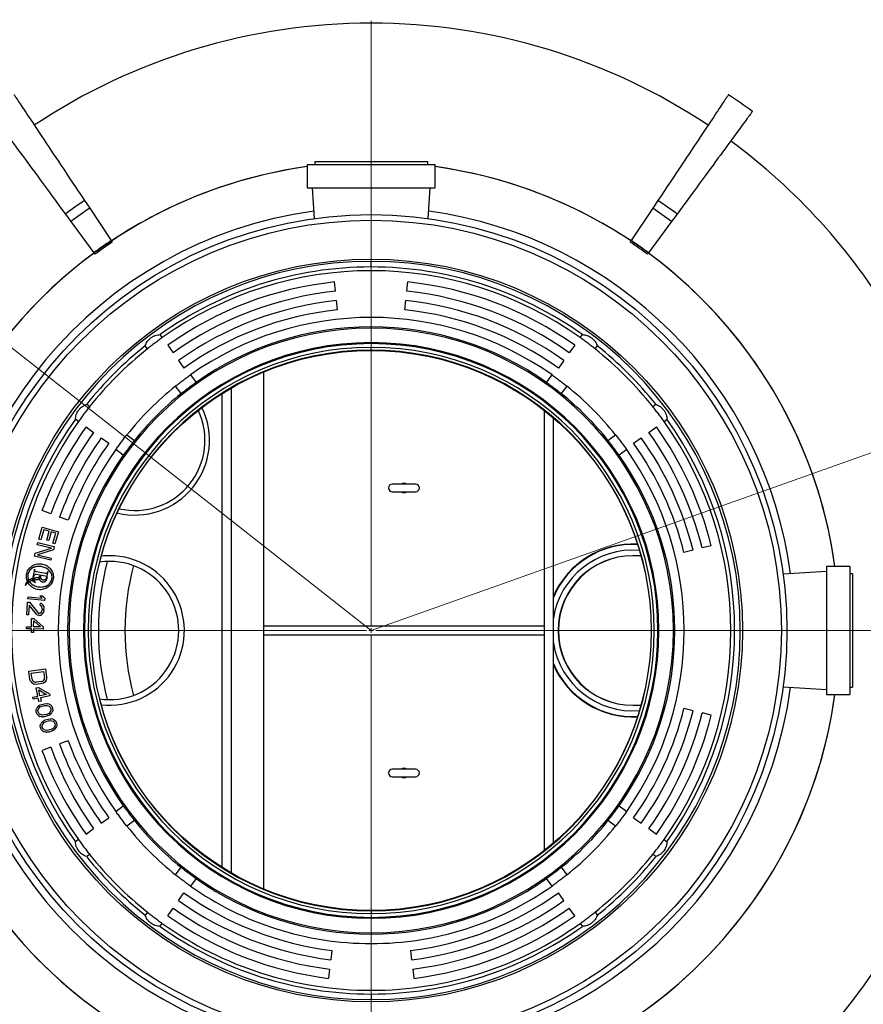
# Model space of a CAD drawing. Units: millimetres. Extents: x 500 to 20500, y -1879 to 14350.
# Drawn here: x 12756 to 15014, y 8999 to 11633 of the extents above; entities that cross this region are included whole.
import ezdxf

# ---------------------------------------------------------------- set-up
doc = ezdxf.new("R2010")
doc.units = ezdxf.units.MM
doc.header["$LTSCALE"] = 50
doc.linetypes.add('SLD-Solid', pattern=[0])
doc.styles.add('SLDTEXTSTYLE0', font='ARIAL.TTF', dxfattribs={"width": 0.948})
doc.dimstyles.new('SLDDIMSTYLE4', dxfattribs={"dimtxt": 175, "dimasz": 200, "dimexe": 0, "dimexo": 0.0625, "dimgap": 43.75, "dimtad": 1, "dimdec": 0, "dimlfac": 0.4, "dimrnd": 1e-09, "dimzin": 12, "dimdsep": 46, "dimtxsty": 'SLDTEXTSTYLE0', "dimsah": 1, "dimcen": 0, "dimadec": 0, "dimazin": 3, "dimtfac": 1, "dimtdec": 3, "dimtofl": 0, "dimtmove": 0, "dimatfit": 3, "dimfxl": 1, "dimfrac": 2, "dimtolj": 1, "dimtzin": 12, "dimarcsym": 0})

# ---------------------------------------------------------------- blocks, each defined once
blk = doc.blocks.new('_D_5')
at = {"color": 7, "linetype": 'SLD-Solid', "lineweight": 0}
for q in [(15995.1, 10816), (13697, 9998.5)]:
    blk.add_line((15345.8, 10585), q, dxfattribs=at)
at = {"color": 7, "linetype": 'SLD-Solid', "lineweight": 18}
blk.add_solid([(15345.8, 10585), (15544.3, 10623.8), (15524.2, 10680.3)], dxfattribs=at)
at = {"color": 7, "linetype": 'SLD-Solid', "lineweight": 18, "insert": (15378.2, 10835.7), "char_height": 175, "attachment_point": 1, "rotation": 19.5812, "style": 'SLDTEXTSTYLE0'}
blk.add_mtext('R700', dxfattribs=at)
blk = doc.blocks.new('_D_6')
at = {"color": 7, "linetype": 'SLD-Solid', "lineweight": 0}
for q in [(11842.5, 11455.3), (13697, 9998.5)]:
    blk.add_line((12419.4, 11002.2), q, dxfattribs=at)
at = {"color": 7, "linetype": 'SLD-Solid', "lineweight": 18}
blk.add_solid([(12419.4, 11002.2), (12280.6, 11149.3), (12243.6, 11102.1)], dxfattribs=at)
at = {"color": 7, "linetype": 'SLD-Solid', "lineweight": 18, "insert": (11981.7, 11632.5), "char_height": 175, "attachment_point": 1, "rotation": 321.8487, "style": 'SLDTEXTSTYLE0'}
blk.add_mtext('R650', dxfattribs=at)
blk = doc.blocks.new('SW_CENTERMARKSYMBOL_1')
at = {"color": 0, "linetype": 'SLD-Solid', "lineweight": 18}
for p, q in [((0, 12.5), (0, 1631)), ((-12.5, 0), (-1631, 0)), ((0, 0), (-6.2, 0)), ((0, 0), (0, 6.2)), ((0, 0), (0, -6.2)), ((0, 0), (6.2, 0)), ((12.5, 0), (1631, 0)), ((0, -12.5), (0, -1631))]:
    blk.add_line(p, q, dxfattribs=at)

msp = doc.modelspace()

# ---------------------------------------------------------------- linework, layer by layer
at = {"color": 7, "linetype": 'SLD-Solid', "lineweight": 25}
for p, q in [((13545.8, 11253), (13545.8, 11245.5)), ((13545.8, 11253), (13848.3, 11253)), ((13848.3, 11245.5), (13848.3, 11253)), ((13525.8, 11245.5), (13525.8, 11183)), ((13525.8, 11245.5), (13868.3, 11245.5)), ((13868.3, 11183), (13868.3, 11245.5)), ((13525.8, 11183), (13868.3, 11183)), ((13539.2, 11183), (13544.5, 11100.5)), ((13849.6, 11100.5), (13854.9, 11183)), ((12930, 11148.7), (12943.8, 11128)), ((14464.1, 11148.7), (14450.3, 11128)), ((12943.8, 11128), (13001.4, 11041.5)), ((14450.3, 11128), (14392.6, 11041.5)), ((12878.6, 11112.7), (12893.3, 11092.7)), ((12893.3, 11092.7), (12954.8, 11008.9)), ((14500.8, 11092.7), (14439.2, 11008.9)), ((14515.5, 11112.7), (14500.8, 11092.7)), ((13001.4, 11041.5), (13001.9, 11040.9)), ((13002, 11040.7), (13004.1, 11037.5)), ((14392.1, 11040.7), (14389.9, 11037.5)), ((14392.6, 11041.5), (14392.2, 11040.9)), ((12954.8, 11008.9), (12955.3, 11008.3)), ((12955.4, 11008.1), (12957.7, 11005)), ((13697, 10971), (13697, 10986)), ((14438.6, 11008.1), (14436.3, 11005)), ((14439.2, 11008.9), (14438.8, 11008.3)), ((13601.7, 10906), (13599, 10930.9)), ((13792.4, 10906), (13795, 10930.9)), ((13606.9, 10856.3), (13604.3, 10881.2)), ((13787.2, 10856.3), (13789.8, 10881.2)), ((13697, 10807.1), (13697, 10811)), ((13137.9, 10782), (13131.9, 10790)), ((14256.1, 10782), (14262.1, 10790)), ((13098, 10751.9), (13092, 10759.9)), ((13152.5, 10761.6), (13167, 10741.3)), ((13697, 10765.9), (13697, 10768.5)), ((13697, 10748.5), (13697, 10756)), ((14241.6, 10761.6), (14227.1, 10741.3)), ((14296.1, 10751.9), (14302.1, 10759.9)), ((13181.5, 10720.9), (13196, 10700.6)), ((14212.6, 10720.9), (14198, 10700.6)), ((13213.2, 10682.1), (13228.3, 10662.1)), ((13409.5, 9986), (13409.5, 10690.1)), ((14165.8, 10662.1), (14180.9, 10682.1)), ((13188.3, 10632.1), (13173.3, 10652)), ((13322, 10646.9), (13322, 9350.2)), ((14220.8, 10652), (14205.7, 10632.1)), ((13297, 10631.8), (13297, 9365.3)), ((12935.7, 10603.6), (12943.7, 10597.5)), ((14450.4, 10597.5), (14458.4, 10603.6)), ((12913.6, 10557.6), (12905.6, 10563.6)), ((14159.5, 10587.7), (14159.5, 9986)), ((14184.5, 9429.9), (14184.5, 10567.2)), ((14480.5, 10557.6), (14488.5, 10563.6)), ((12933.9, 10543.1), (12954.3, 10528.6)), ((14439.8, 10528.6), (14460.2, 10543.1)), ((12974.6, 10514), (12995, 10499.5)), ((13043.5, 10522.3), (13063.5, 10507.2)), ((14330.6, 10507.2), (14350.5, 10522.3)), ((14399.1, 10499.5), (14419.5, 10514)), ((13033.4, 10467.3), (13013.4, 10482.3)), ((14380.6, 10482.3), (14360.7, 10467.3)), ((13815.8, 10389.8), (13753.3, 10389.8)), ((13753.3, 10369.8), (13815.8, 10369.8)), ((12839.6, 10310.6), (12816.1, 10319.2)), ((12886.5, 10293.5), (12863.1, 10302.1)), ((12807.3, 10242.9), (12816.9, 10275.2)), ((12816.9, 10275.2), (12860, 10262.5)), ((12820.8, 10268.2), (12812.8, 10241.2)), ((12835.5, 10263.9), (12820.8, 10268.2)), ((12828.6, 10240.5), (12835.5, 10263.9)), ((12841, 10262.3), (12834.1, 10238.9)), ((12852.9, 10258.8), (12841, 10262.3)), ((12845, 10231.8), (12852.9, 10258.8)), ((12860, 10262.5), (12850.5, 10230.2)), ((12803.4, 10228), (12804.8, 10233.5)), ((12841.6, 10218.8), (12803.4, 10228)), ((12804.8, 10233.5), (12848.5, 10222.9)), ((12812.8, 10241.2), (12807.3, 10242.9)), ((12834.1, 10238.9), (12828.6, 10240.5)), ((12850.5, 10230.2), (12845, 10231.8)), ((12848.5, 10222.9), (12846.5, 10214.7)), ((14606.7, 10225.3), (14582.4, 10219.3)), ((12796, 10197), (12797.9, 10205.2)), ((12839.7, 10186.5), (12796, 10197)), ((12797.9, 10205.2), (12841.6, 10218.8)), ((12846.5, 10214.7), (12803.8, 10200.9)), ((12803.8, 10200.9), (12841, 10191.9)), ((14418.8, 10198.5), (14397, 10198.5)), ((14558.2, 10213.2), (14533.9, 10207.2)), ((12841, 10191.9), (12839.7, 10186.5)), ((14977.5, 10169.8), (14915, 10169.8)), ((14915, 10169.8), (14915, 10165.2)), ((14977.5, 10169.8), (14977.5, 10165.2)), ((12795.6, 10162.6), (12790.1, 10132.5)), ((12796.3, 10162.4), (12795.6, 10162.6)), ((12800.8, 10149.3), (12830, 10143.9)), ((12825.4, 10151.2), (12801, 10155.7)), ((12811.9, 10145.6), (12811.3, 10145.7)), ((12829.7, 10142.3), (12828.9, 10137.7)), ((12829.7, 10142.3), (12829, 10142.5)), ((12830, 10143.9), (12832.2, 10155.9)), ((12832.2, 10155.9), (12831.5, 10156.1)), ((14915, 10156.3), (14799.3, 10148.9)), ((14915, 10165.2), (14915, 9827.3)), ((14977.5, 10165.2), (14977.5, 9827.3)), ((14985, 10149.8), (14977.5, 10149.8)), ((14985, 10149.8), (14985, 10145.7)), ((14985, 10145.7), (14985, 9847.3)), ((12772.3, 10118.6), (12771.7, 10118.9)), ((12776.3, 10131.4), (12777.5, 10132.7)), ((12777.5, 10132.7), (12779.6, 10134.5)), ((12789.9, 10137.8), (12788.8, 10132.1)), ((12790.1, 10132.5), (12798.5, 10126.6)), ((12798.5, 10126.6), (12799, 10126.9)), ((12778.4, 10083.4), (12779, 10089)), ((12779, 10089), (12816.1, 10085.4)), ((12810, 10091.6), (12817.7, 10090.9)), ((12816.1, 10085.4), (12810, 10091.6)), ((12817.7, 10090.9), (12823.8, 10084.6)), ((12775.3, 10040.8), (12777.5, 10074.5)), ((12777.5, 10074.5), (12782.3, 10074.1)), ((12823.2, 10079), (12778.4, 10083.4)), ((12781.8, 10066.7), (12780.1, 10040.5)), ((12801.3, 10041.9), (12781.8, 10066.7)), ((12782.3, 10074.1), (12804.5, 10046.4)), ((12811.5, 10066.6), (12811.8, 10071.3)), ((12811.5, 10066.6), (12814.3, 10064.6)), ((12815.6, 10070.1), (12811.8, 10071.3)), ((12814.3, 10064.6), (12816, 10061.6)), ((12815.6, 10070.1), (12819.2, 10066.1)), ((12820.9, 10062.3), (12819.2, 10066.1)), ((12820.9, 10062.3), (12821.4, 10055.7)), ((12823.8, 10084.6), (12823.2, 10079)), ((12780.1, 10040.5), (12775.3, 10040.8)), ((12801.3, 10041.9), (12804.1, 10039.9)), ((12807.8, 10038.7), (12804.1, 10039.9)), ((12804.5, 10046.4), (12808.2, 10044.3)), ((12809.7, 10038.6), (12807.8, 10038.7)), ((12810.1, 10044.2), (12808.2, 10044.3)), ((12809.7, 10038.6), (12813.6, 10039.3)), ((12810.1, 10044.2), (12813.1, 10045.9)), ((12815.2, 10048.5), (12813.1, 10045.9)), ((12817.7, 10042.8), (12813.6, 10039.3)), ((12815.2, 10048.5), (12816.4, 10053.2)), ((12816.7, 10056.9), (12816, 10061.6)), ((12816.7, 10056.9), (12816.4, 10053.2)), ((12817.7, 10042.8), (12819.8, 10046.4)), ((12821.2, 10051.9), (12819.8, 10046.4)), ((12821.2, 10051.9), (12821.4, 10055.7)), ((12788, 10008.4), (12788.3, 10030.9)), ((12788.3, 10030.9), (12794.1, 10030.8)), ((12793.7, 10008.3), (12794, 10024.2)), ((12794, 10024.2), (12811.9, 10008)), ((12794.1, 10030.8), (12819.6, 10007.9)), ((13409.5, 10011), (14159.5, 10011)), ((13409.5, 9306.9), (13409.5, 10011)), ((14159.5, 10011), (14159.5, 9409.4)), ((12774.5, 10002.9), (12774.6, 10008.6)), ((12787.9, 10002.7), (12774.5, 10002.9)), ((12774.6, 10008.6), (12788, 10008.4)), ((12787.8, 9993.4), (12787.9, 10002.7)), ((12793.5, 9993.3), (12787.8, 9993.4)), ((12793.6, 10002.7), (12793.5, 9993.3)), ((12819.5, 10002.3), (12793.6, 10002.7)), ((12811.9, 10008), (12793.7, 10008.3)), ((12819.6, 10007.9), (12819.5, 10002.3)), ((14159.5, 9986), (13409.5, 9986)), ((12780.8, 9889.4), (12825.4, 9895.6)), ((12783.9, 9867.1), (12780.8, 9889.4)), ((12787.3, 9884.6), (12820.5, 9889.2)), ((12789.6, 9867.9), (12787.3, 9884.6)), ((12820.5, 9889.2), (12822.8, 9872.5)), ((12825.4, 9895.6), (12828.5, 9873.3)), ((12785.5, 9862.6), (12783.9, 9867.1)), ((12785.5, 9862.6), (12787.9, 9859.1)), ((12792.3, 9855.9), (12787.9, 9859.1)), ((12789.6, 9867.9), (12791.1, 9864.3)), ((12791.1, 9864.3), (12793.4, 9861.8)), ((12792.3, 9855.9), (12796.3, 9854.6)), ((12793.4, 9861.8), (12796.5, 9860.3)), ((12801.2, 9854.4), (12796.3, 9854.6)), ((12796.5, 9860.3), (12800.4, 9859.9)), ((12814.6, 9861.9), (12800.4, 9859.9)), ((12815.4, 9856.3), (12801.2, 9854.4)), ((12814.6, 9861.9), (12818.3, 9863.4)), ((12820, 9857.9), (12815.4, 9856.3)), ((12818.3, 9863.4), (12820.9, 9865.6)), ((12823.6, 9860.3), (12820, 9857.9)), ((12820.9, 9865.6), (12822.4, 9868.7)), ((12822.4, 9868.7), (12822.8, 9872.5)), ((12826.8, 9864.6), (12823.6, 9860.3)), ((12826.8, 9864.6), (12828.2, 9868.5)), ((12828.5, 9873.3), (12828.2, 9868.5)), ((12800.8, 9845.1), (12806.4, 9846.2)), ((12805, 9823), (12800.8, 9845.1)), ((12806.4, 9846.2), (12836.1, 9829)), ((12810.7, 9824.1), (12807.7, 9839.7)), ((12807.7, 9839.7), (12828.5, 9827.5)), ((12828.5, 9827.5), (12810.7, 9824.1)), ((12836.1, 9829), (12837.1, 9823.4)), ((14799.3, 9848.1), (14915, 9840.7)), ((14915, 9827.3), (14977.5, 9827.3)), ((14977.5, 9847.3), (14985, 9847.3)), ((12791.9, 9820.5), (12805, 9823)), ((12792.9, 9814.9), (12791.9, 9820.5)), ((12806.1, 9817.5), (12792.9, 9814.9)), ((12807.9, 9808.3), (12806.1, 9817.5)), ((12810.1, 9798.5), (12807.5, 9796.9)), ((12813.5, 9809.3), (12807.9, 9808.3)), ((12810.1, 9798.5), (12814.5, 9800.6)), ((12837.1, 9823.4), (12811.7, 9818.6)), ((12811.7, 9818.6), (12813.5, 9809.3)), ((12814.5, 9800.6), (12822.9, 9802.6)), ((12822.9, 9802.6), (12827.7, 9802.8)), ((12827.7, 9802.8), (12830.8, 9802.6)), ((12834.9, 9801.7), (12830.8, 9802.6)), ((12838.4, 9799.6), (12834.9, 9801.7)), ((12838.4, 9799.6), (12842.3, 9795.8)), ((14397, 9798.5), (14418.8, 9798.5)), ((12800.4, 9785.5), (12802.1, 9790.8)), ((12800.8, 9779.9), (12800.4, 9785.5)), ((12803.1, 9774.6), (12800.8, 9779.9)), ((12804.2, 9794.2), (12802.1, 9790.8)), ((12807, 9770.7), (12803.1, 9774.6)), ((12804.2, 9794.2), (12807.5, 9796.9)), ((12806.5, 9789), (12805.3, 9785.8)), ((12805.5, 9781), (12805.3, 9785.8)), ((12807.5, 9776.7), (12805.5, 9781)), ((12806.5, 9789), (12811.2, 9794)), ((12807.5, 9776.7), (12810, 9774.4)), ((12816.5, 9772.1), (12810, 9774.4)), ((12811.2, 9794), (12816.5, 9796.2)), ((12816.5, 9796.2), (12823, 9797.8)), ((12822.3, 9772.6), (12816.5, 9772.1)), ((12828.8, 9774.1), (12822.3, 9772.6)), ((12823, 9797.8), (12828.9, 9798.3)), ((12834.2, 9776.4), (12828.8, 9774.1)), ((12828.9, 9798.3), (12835.3, 9796)), ((12838.9, 9781.4), (12834.2, 9776.4)), ((12837.8, 9793.7), (12835.3, 9796)), ((12835.3, 9771.9), (12837.9, 9773.4)), ((12837.8, 9793.7), (12839.9, 9789.4)), ((12841.1, 9776.2), (12837.9, 9773.4)), ((12838.9, 9781.4), (12840.1, 9784.6)), ((12839.9, 9789.4), (12840.1, 9784.6)), ((12841.1, 9776.2), (12843.3, 9779.6)), ((12842.3, 9795.8), (12844.5, 9790.5)), ((12844.9, 9784.8), (12843.3, 9779.6)), ((12844.5, 9790.5), (12844.9, 9784.8)), ((14558.2, 9783.8), (14533.9, 9789.9)), ((14606.7, 9771.7), (14582.4, 9777.8)), ((12807, 9770.7), (12810.4, 9768.7)), ((12814.6, 9767.8), (12810.4, 9768.7)), ((12811.4, 9743.6), (12812.9, 9749)), ((12814.8, 9752.5), (12812.9, 9749)), ((12814.6, 9767.8), (12817.6, 9767.5)), ((12814.8, 9752.5), (12818, 9755.3)), ((12817.3, 9747.3), (12816.3, 9744.1)), ((12817.3, 9747.3), (12821.8, 9752.6)), ((12822.5, 9767.8), (12817.6, 9767.5)), ((12820.4, 9757.1), (12818, 9755.3)), ((12820.4, 9757.1), (12824.8, 9759.3)), ((12821.8, 9752.6), (12827, 9755.1)), ((12830.9, 9769.8), (12822.5, 9767.8)), ((12824.8, 9759.3), (12833, 9761.7)), ((12827, 9755.1), (12833.4, 9757)), ((12835.3, 9771.9), (12830.9, 9769.8)), ((12833, 9761.7), (12837.9, 9762.2)), ((12833.4, 9757), (12839.2, 9757.7)), ((12837.9, 9762.2), (12840.9, 9762.1)), ((12839.2, 9757.7), (12845.8, 9755.7)), ((12845.1, 9761.4), (12840.9, 9762.1)), ((12848.7, 9759.5), (12845.1, 9761.4)), ((12848.4, 9753.6), (12845.8, 9755.7)), ((12848.4, 9753.6), (12850.7, 9749.3)), ((12848.7, 9759.5), (12852.8, 9755.8)), ((12850.7, 9749.3), (12851.1, 9744.6)), ((12852.8, 9755.8), (12855.3, 9750.7)), ((12855.3, 9750.7), (12855.9, 9745)), ((12812.1, 9738), (12811.4, 9743.6)), ((12814.6, 9732.9), (12812.1, 9738)), ((12818.7, 9729.2), (12814.6, 9732.9)), ((12816.7, 9739.3), (12816.3, 9744.1)), ((12818.9, 9735.1), (12816.7, 9739.3)), ((12818.7, 9729.2), (12822.2, 9727.3)), ((12818.9, 9735.1), (12821.6, 9732.9)), ((12828.1, 9731), (12821.6, 9732.9)), ((12826.4, 9726.6), (12822.2, 9727.3)), ((12826.4, 9726.6), (12829.4, 9726.5)), ((12833.9, 9731.7), (12828.1, 9731)), ((12834.3, 9726.9), (12829.4, 9726.5)), ((12840.3, 9733.6), (12833.9, 9731.7)), ((12842.6, 9729.4), (12834.3, 9726.9)), ((12845.6, 9736.1), (12840.3, 9733.6)), ((12846.9, 9731.6), (12842.6, 9729.4)), ((12850, 9741.3), (12845.6, 9736.1)), ((12846.9, 9731.6), (12849.4, 9733.3)), ((12852.5, 9736.2), (12849.4, 9733.3)), ((12850, 9741.3), (12851.1, 9744.6)), ((12852.5, 9736.2), (12854.5, 9739.7)), ((12855.9, 9745), (12854.5, 9739.7)), ((12886.5, 9703.5), (12863.1, 9695)), ((12839.6, 9686.4), (12816.1, 9677.9)), ((13815.8, 9627.3), (13753.3, 9627.3)), ((13753.3, 9607.3), (13815.8, 9607.3)), ((13013.4, 9514.7), (13033.4, 9529.7)), ((14360.7, 9529.7), (14380.6, 9514.7)), ((12974.6, 9483), (12995, 9497.5)), ((13063.5, 9489.8), (13043.5, 9474.8)), ((14350.5, 9474.8), (14330.6, 9489.8)), ((14399.1, 9497.5), (14419.5, 9483)), ((12933.9, 9454), (12954.3, 9468.5)), ((14439.8, 9468.5), (14460.2, 9454)), ((12913.6, 9439.4), (12905.6, 9433.4)), ((14480.5, 9439.4), (14488.5, 9433.4)), ((12943.7, 9399.5), (12935.7, 9393.5)), ((14458.4, 9393.5), (14450.4, 9399.5)), ((13173.3, 9345), (13188.3, 9365)), ((14205.7, 9365), (14220.8, 9345)), ((13228.3, 9334.9), (13213.2, 9314.9)), ((14180.9, 9314.9), (14165.8, 9334.9)), ((13181.5, 9276.1), (13196, 9296.4)), ((14212.6, 9276.1), (14198, 9296.4)), ((13152.5, 9235.4), (13167, 9255.7)), ((13697, 9248.5), (13697, 9241)), ((14241.6, 9235.4), (14227.1, 9255.7)), ((13098, 9245.1), (13092, 9237.1)), ((13697, 9231.2), (13697, 9228.5)), ((14296.1, 9245.1), (14302.1, 9237.1)), ((13131.9, 9207.1), (13137.9, 9215)), ((14256.1, 9215), (14262.1, 9207.1)), ((13697, 9190), (13697, 9186)), ((13591.9, 9142.4), (13588.9, 9117.6)), ((13802.1, 9142.4), (13805.2, 9117.6)), ((13585.8, 9092.8), (13582.8, 9068)), ((13808.2, 9092.8), (13811.3, 9068)), ((13697, 9026), (13697, 9011))]:
    msp.add_line(p, q, dxfattribs=at)
at = {"color": 7, "linetype": 'SLD-Solid', "lineweight": 25, "flags": 128}
for points in [[(12741.1, 11431.9), (12741.1, 11431.9), (12741.2, 11431.7), (12741.6, 11431.1), (12742.2, 11430.2), (12743.1, 11428.9), (12744.1, 11427.4), (12745.4, 11425.5), (12746.9, 11423.3), (12748.6, 11420.7), (12750.5, 11417.8), (12752.6, 11414.6), (12755, 11411.1), (12757.5, 11407.2), (12760.3, 11403), (12763.3, 11398.5), (12766.6, 11393.7), (12770, 11388.6), (12773.6, 11383.1), (12777.5, 11377.3), (12781.6, 11371.2), (12785.8, 11364.8), (12790.3, 11358.1), (12795, 11351.1), (12799.9, 11343.7), (12805, 11336.1), (12810.3, 11328.1), (12815.8, 11319.9), (12821.5, 11311.3), (12827.4, 11302.4), (12833.5, 11293.3), (12839.8, 11283.9), (12846.3, 11274.1), (12853, 11264.1), (12859.9, 11253.8), (12866.9, 11243.2), (12874.2, 11232.3), (12881.6, 11221.2), (12889.2, 11209.8), (12897, 11198.1), (12905, 11186.1), (12913.1, 11173.9), (12921.5, 11161.4), (12930, 11148.7)], [(14653, 11431.9), (14653, 11431.9), (14652.8, 11431.7), (14652.4, 11431.1), (14651.8, 11430.2), (14651, 11428.9), (14650, 11427.4), (14648.7, 11425.5), (14647.2, 11423.3), (14645.5, 11420.7), (14643.6, 11417.8), (14641.4, 11414.6), (14639.1, 11411.1), (14636.5, 11407.2), (14633.7, 11403), (14630.7, 11398.5), (14627.5, 11393.7), (14624.1, 11388.6), (14620.4, 11383.1), (14616.6, 11377.3), (14612.5, 11371.2), (14608.2, 11364.8), (14603.8, 11358.1), (14599.1, 11351.1), (14594.2, 11343.7), (14589.1, 11336.1), (14583.8, 11328.1), (14578.3, 11319.9), (14572.6, 11311.3), (14566.6, 11302.4), (14560.5, 11293.3), (14554.2, 11283.9), (14547.8, 11274.1), (14541.1, 11264.1), (14534.2, 11253.8), (14527.1, 11243.2), (14519.9, 11232.3), (14512.5, 11221.2), (14504.8, 11209.8), (14497, 11198.1), (14489.1, 11186.1), (14480.9, 11173.9), (14472.6, 11161.4), (14464.1, 11148.7)], [(12677, 11387.1), (12677, 11387.1), (12677.2, 11386.8), (12677.6, 11386.3), (12678.3, 11385.4), (12679.2, 11384.2), (12680.3, 11382.7), (12681.6, 11380.8), (12683.2, 11378.7), (12685, 11376.2), (12687.1, 11373.4), (12689.4, 11370.3), (12691.9, 11366.9), (12694.6, 11363.2), (12697.6, 11359.1), (12700.8, 11354.7), (12704.2, 11350.1), (12707.9, 11345.1), (12711.8, 11339.8), (12715.9, 11334.2), (12720.2, 11328.3), (12724.8, 11322.1), (12729.6, 11315.6), (12734.6, 11308.7), (12739.8, 11301.6), (12745.2, 11294.2), (12750.9, 11286.5), (12756.8, 11278.5), (12762.9, 11270.2), (12769.2, 11261.7), (12775.7, 11252.8), (12782.4, 11243.6), (12789.3, 11234.2), (12796.5, 11224.5), (12803.8, 11214.5), (12811.3, 11204.3), (12819.1, 11193.7), (12827, 11183), (12835.1, 11171.9), (12843.4, 11160.6), (12851.9, 11149), (12860.6, 11137.1), (12869.5, 11125.1), (12878.6, 11112.7)], [(14717, 11387.1), (14717, 11387.1), (14716.8, 11386.8), (14716.4, 11386.3), (14715.8, 11385.4), (14714.9, 11384.2), (14713.8, 11382.7), (14712.4, 11380.8), (14710.9, 11378.7), (14709, 11376.2), (14707, 11373.4), (14704.7, 11370.3), (14702.2, 11366.9), (14699.5, 11363.2), (14696.5, 11359.1), (14693.3, 11354.7), (14689.8, 11350.1), (14686.2, 11345.1), (14682.3, 11339.8), (14678.2, 11334.2), (14673.8, 11328.3), (14669.3, 11322.1), (14664.5, 11315.6), (14659.5, 11308.7), (14654.3, 11301.6), (14648.8, 11294.2), (14643.2, 11286.5), (14637.3, 11278.5), (14631.2, 11270.2), (14624.9, 11261.7), (14618.4, 11252.8), (14611.7, 11243.6), (14604.7, 11234.2), (14597.6, 11224.5), (14590.3, 11214.5), (14582.7, 11204.3), (14575, 11193.7), (14567.1, 11183), (14559, 11171.9), (14550.6, 11160.6), (14542.1, 11149), (14533.4, 11137.1), (14524.6, 11125.1), (14515.5, 11112.7)]]:
    msp.add_lwpolyline(points, dxfattribs=at)
at = {"color": 7, "linetype": 'SLD-Solid', "lineweight": 25}
for radius in [1112.5, 1097.5, 993.6, 749]:
    msp.add_circle((13697, 9998.5), radius, dxfattribs=at)
for centre, radius, start, end in [((13697, 9998.5), 1624.7, 90, 123.7), ((13697, 9998.5), 1624.7, 56.3, 90), ((13697, 9998.5), 1722.9, 53.7, 56.3), ((13697, 9998.5), 1624.7, 30.7688, 53.7), ((13697, 9998.5), 1252.7, 97.8572, 270), ((13697, 9998.5), 1252.6, 97.8581, 123.7), ((13697, 9998.5), 1252.7, 7.8572, 82.1428), ((13697, 9998.5), 1252.6, 56.3, 82.1419), ((13697, 9998.5), 1382.5, 123.7, 126.3), ((13697, 9998.5), 1382.5, 53.7, 56.3), ((13697, 9998.5), 1132.5, 97.8057, 352.303), ((13697, 9998.5), 1357.6, 123.7, 126.3), ((13697, 9998.5), 1132.5, 7.697, 82.1943), ((13697, 9998.5), 1357.6, 53.7, 56.3), ((13697, 9998.5), 1253.7, 123.7, 126.3), ((13697, 9998.5), 1248.8, 123.7, 126.3), ((13697, 9998.5), 1248.8, 53.7, 56.3), ((13697, 9998.5), 1253.7, 53.7, 56.3), ((13697, 9998.5), 1252.6, 126.3, 233.7), ((13697, 9998.5), 987.5, 90, 270), ((13697, 9998.5), 987.5, 270, 90), ((13697, 9998.5), 1252.6, 7.8581, 53.7), ((13697, 9998.5), 972.5, 90, 125.5269), ((13697, 9998.5), 962.5, 54.4884, 125.5116), ((13697, 9998.5), 972.5, 54.4731, 90), ((13697, 9998.5), 937.5, 96, 125.5116), ((13697, 9998.5), 912.5, 96, 125.5116), ((13697, 9998.5), 912.5, 54.4884, 84), ((13697, 9998.5), 937.5, 54.4884, 84), ((13697, 9998.5), 887.5, 96, 125.5116), ((13697, 9998.5), 887.5, 54.4884, 84), ((13697, 9998.5), 862.5, 96, 125.5116), ((13697, 9998.5), 862.5, 54.4884, 84), ((13697, 9998.5), 837.5, 54.7106, 125.2894), ((13697, 9998.5), 808.6, 90, 270), ((13697, 9998.5), 812.5, 90, 125.2368), ((13697, 9998.5), 812.5, 54.7632, 90), ((13697, 9998.5), 808.6, 270, 90), ((13697, 9998.5), 770, 90, 270), ((13697, 9998.5), 767.4, 90, 270), ((13697, 9998.5), 972.5, 128.4731, 141.5269), ((13697, 9998.5), 757.5, 90, 270), ((13697, 9998.5), 962.5, 128.4884, 141.5116), ((13697, 9998.5), 750, 90, 270), ((13697, 9998.5), 770, 270, 90), ((13697, 9998.5), 767.4, 270, 90), ((13697, 9998.5), 757.5, 270, 90), ((13697, 9998.5), 750, 270, 90), ((13697, 9998.5), 962.5, 38.4884, 51.5116), ((13697, 9998.5), 972.5, 38.4731, 51.5269), ((13697, 9998.5), 837.5, 128.7106, 141.2894), ((13697, 9998.5), 837.5, 38.7106, 51.2894), ((13697, 9998.5), 812.5, 128.7632, 141.2368), ((13697, 9998.5), 812.5, 38.7632, 51.2368), ((13064.4, 10507.4), 200, 256.3543, 26.022), ((13697, 9998.5), 972.5, 144.4731, 215.5269), ((13064.4, 10507.4), 187.8, 257.1268, 25.2494), ((13697, 9998.5), 972.5, 324.4731, 35.5269), ((13697, 9998.5), 962.5, 144.4884, 215.5116), ((13697, 9998.5), 937.5, 144.4884, 160), ((13697, 9998.5), 937.5, 14, 35.5116), ((13697, 9998.5), 962.5, 324.4884, 35.5116), ((13697, 9998.5), 912.5, 144.4884, 160), ((13697, 9998.5), 887.5, 144.4884, 160), ((13697, 9998.5), 887.5, 14, 35.5116), ((13697, 9998.5), 912.5, 14, 35.5116), ((13697, 9998.5), 862.5, 144.4884, 160), ((13697, 9998.5), 862.5, 14, 35.5116), ((13697, 9998.5), 837.5, 144.7106, 215.2894), ((13697, 9998.5), 812.5, 144.7632, 215.2368), ((13697, 9998.5), 812.5, 324.7632, 35.2368), ((13697, 9998.5), 837.5, 324.7106, 35.2894), ((13753.3, 10379.8), 10, 90, 270), ((13784.5, 10379.8), 12.5, 52.9523, 127.0477), ((13815.8, 10379.8), 10, 270, 90), ((13784.5, 10379.8), 12.5, 232.9523, 307.0477), ((14397, 9998.5), 231.3, 86.8971, 156.7685), ((14397, 9998.5), 230, 86.7775, 157.505), ((12997, 9998.5), 200, 90, 96.3567), ((12997, 9998.5), 200, 263.6433, 90), ((14397, 9998.5), 215, 85.2785, 171.254), ((14397, 9998.5), 200, 90, 270), ((14397.9, 9998.5), 200, 90.2486, 269.7514), ((13697, 9998.5), 730, 165.328, 194.672), ((12997, 9998.5), 185, 90, 98.1631), ((12997, 9998.5), 185, 261.8369, 90), ((13697, 9998.5), 659, 164.7368, 195.2632), ((14397, 9998.5), 215, 188.746, 274.7215), ((14397, 9998.5), 230, 202.495, 273.2225), ((14397, 9998.5), 231.3, 203.2315, 273.1029), ((13697, 9998.5), 1252.7, 270, 352.1428), ((13697, 9998.5), 1252.6, 306.3, 352.1419), ((13697, 9998.5), 862.5, 324.4884, 346), ((13697, 9998.5), 887.5, 324.4884, 346), ((13697, 9998.5), 912.5, 324.4884, 346), ((13697, 9998.5), 937.5, 324.4884, 346), ((13697, 9998.5), 887.5, 200, 215.5116), ((13697, 9998.5), 862.5, 200, 215.5116), ((13697, 9998.5), 937.5, 200, 215.5116), ((13697, 9998.5), 912.5, 200, 215.5116), ((13753.3, 9617.3), 10, 90, 270), ((13784.5, 9617.3), 12.5, 52.9523, 127.0477), ((13815.8, 9617.3), 10, 270, 90), ((13784.5, 9617.3), 12.5, 232.9523, 307.0477), ((13697, 9998.5), 812.5, 218.7632, 231.2368), ((13697, 9998.5), 812.5, 308.7632, 321.2368), ((13697, 9998.5), 837.5, 218.7106, 231.2894), ((13697, 9998.5), 837.5, 308.7106, 321.2894), ((13697, 9998.5), 972.5, 218.4731, 231.5269), ((13697, 9998.5), 962.5, 218.4884, 231.5116), ((13697, 9998.5), 962.5, 308.4884, 321.5116), ((13697, 9998.5), 972.5, 308.4731, 321.5269), ((13697, 9998.5), 812.5, 234.7632, 270), ((13697, 9998.5), 812.5, 270, 305.2368), ((13697, 9998.5), 837.5, 234.7106, 270), ((13697, 9998.5), 837.5, 270, 305.2894), ((13697, 9998.5), 887.5, 234.4884, 263), ((13697, 9998.5), 862.5, 234.4884, 263), ((13697, 9998.5), 862.5, 277, 305.5116), ((13697, 9998.5), 887.5, 277, 305.5116), ((13697, 9998.5), 912.5, 234.4884, 263), ((13697, 9998.5), 912.5, 277, 305.5116), ((13697, 9998.5), 937.5, 234.4884, 263), ((13697, 9998.5), 937.5, 277, 305.5116), ((13697, 9998.5), 972.5, 234.4731, 270), ((13697, 9998.5), 962.5, 234.4884, 270), ((13697, 9998.5), 962.5, 270, 305.5116), ((13697, 9998.5), 972.5, 270, 305.5269), ((13697, 9998.5), 1624.7, 306.3, 329.2327)]:
    msp.add_arc(centre, radius, start, end, dxfattribs=at)
for points, knots in [([(13092, 10759.9), (13092.7, 10761.8), (13094.2, 10765.7), (13097, 10770.4), (13099.7, 10774), (13102.8, 10777.4), (13106.2, 10780.5), (13110.1, 10783.2), (13113, 10784.9), (13116.1, 10786.4), (13120.4, 10788), (13125.7, 10789.5), (13129.9, 10789.8), (13131.9, 10790)], [0, 0, 0, 0, 0.124865, 0.249926, 0.312617, 0.374225, 0.499204, 0.561276, 0.623764, 0.685916, 0.749187, 0.874409, 1, 1, 1, 1]), ([(13137.9, 10782), (13136.4, 10780.9), (13133.3, 10778.7), (13128.3, 10775), (13123.1, 10771.2), (13119.6, 10768.5), (13117.8, 10767.2)], [0, 0, 0, 0, 0.249712, 0.498584, 0.749449, 1, 1, 1, 1]), ([(14276.3, 10767.2), (14274.5, 10768.5), (14271, 10771.2), (14265.8, 10775), (14260.7, 10778.7), (14257.7, 10780.9), (14256.1, 10782)], [0, 0, 0, 0, 0.249711, 0.498585, 0.74945, 1, 1, 1, 1]), ([(14262.1, 10790), (14264.2, 10789.8), (14268.3, 10789.5), (14273.7, 10788), (14277.9, 10786.4), (14282, 10784.5), (14285.9, 10782), (14289.5, 10779), (14292, 10776.7), (14294.3, 10774.1), (14297, 10770.5), (14299.9, 10765.7), (14301.3, 10761.8), (14302.1, 10759.9)], [0, 0, 0, 0, 0.124866, 0.249927, 0.312617, 0.374225, 0.499203, 0.561276, 0.623765, 0.685917, 0.749186, 0.87441, 1, 1, 1, 1]), ([(13117.8, 10767.2), (13116, 10765.9), (13112.5, 10763.2), (13107.4, 10759.3), (13102.5, 10755.4), (13099.5, 10753.1), (13098, 10751.9)], [0, 0, 0, 0, 0.249712, 0.498583, 0.749449, 1, 1, 1, 1]), ([(14296.1, 10751.9), (14294.6, 10753.1), (14291.6, 10755.4), (14286.7, 10759.2), (14281.6, 10763.2), (14278, 10765.9), (14276.3, 10767.2)], [0, 0, 0, 0, 0.2497138, 0.4985821, 0.7494486, 1, 1, 1, 1]), ([(13193, 10667.4), (13194.8, 10668.7), (13198.3, 10671.3), (13203.5, 10675.2), (13208.6, 10678.8), (13211.7, 10681), (13213.2, 10682.1)], [0, 0, 0, 0, 0.24971, 0.498581, 0.749446, 1, 1, 1, 1]), ([(14180.9, 10682.1), (14182.4, 10681), (14185.5, 10678.8), (14190.5, 10675.2), (14195.7, 10671.4), (14199.3, 10668.7), (14201.1, 10667.4)], [0, 0, 0, 0, 0.249711, 0.498585, 0.74945, 1, 1, 1, 1]), ([(13173.3, 10652), (13174.7, 10653.2), (13177.7, 10655.6), (13182.6, 10659.4), (13187.7, 10663.4), (13191.2, 10666), (13193, 10667.4)], [0, 0, 0, 0, 0.249711, 0.498586, 0.749448, 1, 1, 1, 1]), ([(13228.3, 10662.1), (13226.7, 10661), (13223.7, 10658.7), (13218.8, 10655), (13213.6, 10651.1), (13208.3, 10647.1), (13203, 10643.1), (13197.9, 10639.2), (13192.9, 10635.5), (13189.8, 10633.2), (13188.3, 10632.1)], [0, 0, 0, 0, 0.124967, 0.249515, 0.374862, 0.499257, 0.624629, 0.749136, 0.874187, 1, 1, 1, 1]), ([(14205.7, 10632.1), (14204.2, 10633.2), (14201.2, 10635.5), (14196.2, 10639.2), (14191.1, 10643.1), (14185.8, 10647.1), (14180.5, 10651.1), (14175.3, 10654.9), (14170.4, 10658.7), (14167.3, 10661), (14165.8, 10662.1)], [0, 0, 0, 0, 0.124967, 0.249515, 0.374861, 0.499256, 0.624628, 0.749136, 0.874186, 1, 1, 1, 1]), ([(14201.1, 10667.4), (14202.8, 10666), (14206.3, 10663.4), (14211.4, 10659.4), (14216.3, 10655.6), (14219.3, 10653.2), (14220.8, 10652)], [0, 0, 0, 0, 0.2497112, 0.4985808, 0.7494469, 1, 1, 1, 1]), ([(12905.6, 10563.6), (12905.7, 10565.7), (12906.1, 10569.8), (12907.5, 10575.1), (12909.1, 10579.3), (12911.1, 10583.5), (12913.6, 10587.4), (12916.5, 10591), (12918.9, 10593.5), (12921.5, 10595.8), (12925.1, 10598.5), (12929.8, 10601.3), (12933.7, 10602.8), (12935.7, 10603.6)], [0, 0, 0, 0, 0.1248661, 0.249927, 0.3126171, 0.3742253, 0.4992034, 0.5612758, 0.6237647, 0.6859166, 0.7491868, 0.8744096, 1, 1, 1, 1]), ([(12943.7, 10597.5), (12942.5, 10596.1), (12940.1, 10593.1), (12936.3, 10588.2), (12932.4, 10583.1), (12929.7, 10579.5), (12928.3, 10577.8)], [0, 0, 0, 0, 0.249714, 0.498583, 0.749449, 1, 1, 1, 1]), ([(14465.7, 10577.8), (14464.4, 10579.5), (14461.7, 10583), (14457.8, 10588.2), (14454, 10593.1), (14451.6, 10596), (14450.4, 10597.5)], [0, 0, 0, 0, 0.249711, 0.498582, 0.749449, 1, 1, 1, 1]), ([(14458.4, 10603.6), (14460.3, 10602.8), (14464.2, 10601.4), (14468.9, 10598.5), (14472.5, 10595.8), (14475.9, 10592.8), (14479, 10589.3), (14481.7, 10585.5), (14483.4, 10582.5), (14484.9, 10579.4), (14486.5, 10575.2), (14488, 10569.8), (14488.3, 10565.7), (14488.5, 10563.6)], [0, 0, 0, 0, 0.124865, 0.249927, 0.312617, 0.374226, 0.499203, 0.561276, 0.623763, 0.685916, 0.749186, 0.874409, 1, 1, 1, 1]), ([(12928.3, 10577.8), (12927, 10576), (12924.4, 10572.5), (12920.5, 10567.3), (12916.9, 10562.2), (12914.7, 10559.1), (12913.6, 10557.6)], [0, 0, 0, 0, 0.2497121, 0.4985842, 0.7494496, 1, 1, 1, 1]), ([(14480.5, 10557.6), (14479.4, 10559.1), (14477.2, 10562.2), (14473.5, 10567.2), (14469.7, 10572.5), (14467, 10576), (14465.7, 10577.8)], [0, 0, 0, 0, 0.249712, 0.498583, 0.749448, 1, 1, 1, 1]), ([(13028.2, 10502.5), (13029.5, 10504.3), (13032.2, 10507.8), (13036.1, 10512.9), (13040, 10517.8), (13042.3, 10520.8), (13043.5, 10522.3)], [0, 0, 0, 0, 0.249712, 0.498582, 0.749449, 1, 1, 1, 1]), ([(14350.5, 10522.3), (14351.7, 10520.8), (14354.1, 10517.9), (14357.9, 10513), (14361.9, 10507.8), (14364.6, 10504.3), (14365.9, 10502.5)], [0, 0, 0, 0, 0.249711, 0.498585, 0.749449, 1, 1, 1, 1]), ([(13013.4, 10482.3), (13014.5, 10483.9), (13016.7, 10487), (13020.4, 10492), (13024.2, 10497.2), (13026.8, 10500.8), (13028.2, 10502.5)], [0, 0, 0, 0, 0.24971, 0.498586, 0.749449, 1, 1, 1, 1]), ([(13063.5, 10507.2), (13062.4, 10505.7), (13060.1, 10502.7), (13056.3, 10497.7), (13052.5, 10492.6), (13048.5, 10487.3), (13044.5, 10482), (13040.6, 10476.8), (13036.8, 10471.8), (13034.6, 10468.8), (13033.4, 10467.3)], [0, 0, 0, 0, 0.124967, 0.249515, 0.374861, 0.499256, 0.624629, 0.749136, 0.874187, 1, 1, 1, 1]), ([(14360.7, 10467.3), (14359.5, 10468.8), (14357.2, 10471.8), (14353.5, 10476.8), (14349.6, 10482), (14345.6, 10487.2), (14341.6, 10492.5), (14337.7, 10497.7), (14334, 10502.7), (14331.7, 10505.7), (14330.6, 10507.2)], [0, 0, 0, 0, 0.124967, 0.249515, 0.374862, 0.499257, 0.62463, 0.749137, 0.874187, 1, 1, 1, 1]), ([(14365.9, 10502.5), (14367.2, 10500.8), (14369.9, 10497.3), (14373.7, 10492), (14377.3, 10487), (14379.5, 10483.9), (14380.6, 10482.3)], [0, 0, 0, 0, 0.249711, 0.498583, 0.749447, 1, 1, 1, 1]), ([(12776.3, 10131.4), (12775.7, 10133.6), (12774.4, 10137.9), (12774.1, 10144.7), (12775.1, 10151.5), (12777.5, 10157.8), (12781.2, 10163.6), (12785.8, 10168.5), (12791.4, 10172.5), (12797.6, 10175.2), (12804.2, 10176.9), (12811, 10177.3), (12817.7, 10176.5), (12824.2, 10174.5), (12830.2, 10171.4), (12835.6, 10167.2), (12840.1, 10162.1), (12843.6, 10156.3), (12845.8, 10149.9), (12846.8, 10143.1), (12846.4, 10136.3), (12844.6, 10129.8), (12841.5, 10123.7), (12837.2, 10118.4), (12832.1, 10114), (12826.1, 10110.6), (12819.7, 10108.5), (12813, 10107.5), (12806.2, 10107.7), (12799.5, 10109.2), (12793.3, 10111.9), (12787.6, 10115.6), (12782.6, 10120.3), (12780.1, 10124), (12778.9, 10125.9)], [0, 0, 0, 0, 0.031231, 0.062551, 0.093686, 0.125015, 0.156253, 0.187496, 0.218824, 0.250014, 0.281359, 0.312546, 0.343712, 0.374973, 0.40625, 0.437504, 0.46884, 0.499894, 0.531075, 0.562406, 0.593676, 0.624853, 0.656126, 0.687374, 0.71856, 0.749878, 0.781226, 0.812458, 0.843793, 0.874923, 0.906188, 0.937511, 0.968651, 1, 1, 1, 1]), ([(12783.1, 10128.3), (12784.4, 10126.9), (12786.9, 10124), (12791.7, 10120.8), (12796.7, 10118.2), (12802.1, 10116.3), (12807.7, 10115.1), (12813.4, 10114.7), (12819.1, 10115.1), (12823.8, 10116.2), (12827.4, 10117.5), (12830.8, 10119.2), (12834.7, 10122), (12838.5, 10126.3), (12840.9, 10130.5), (12842.2, 10134.1), (12843.1, 10137.8), (12843.3, 10142.6), (12842.3, 10148.2), (12840, 10153.5), (12836.6, 10158.1), (12832.4, 10162), (12827.5, 10165.1), (12822.2, 10167.4), (12816.7, 10169), (12811.1, 10169.8), (12805.4, 10169.9), (12800.3, 10169.3), (12795.9, 10168.1), (12792.4, 10166.7), (12789.4, 10165), (12786.9, 10163.1), (12784.1, 10160.5), (12781.2, 10156.7), (12778.7, 10151.4), (12777.7, 10145.8), (12777.8, 10140), (12779, 10136.3), (12779.6, 10134.5)], [0, 0, 0, 0, 0.031221, 0.062488, 0.093667, 0.124789, 0.156093, 0.187159, 0.218453, 0.249648, 0.265608, 0.281009, 0.312, 0.343306, 0.374564, 0.390515, 0.406106, 0.437043, 0.468281, 0.499553, 0.530342, 0.562203, 0.593398, 0.624596, 0.655689, 0.687079, 0.718345, 0.749302, 0.771096, 0.79183, 0.811856, 0.827562, 0.843279, 0.874561, 0.905808, 0.937195, 0.968533, 1, 1, 1, 1]), ([(12799, 10126.9), (12798.2, 10127.8), (12796.7, 10129.5), (12795.3, 10132.1), (12794.4, 10134.2), (12793.9, 10135.8), (12793.5, 10137.5), (12793.3, 10139.8), (12793.6, 10142.1), (12794.4, 10144.3), (12795.3, 10145.8), (12796.3, 10147.2), (12797.4, 10148.3), (12798.3, 10148.9), (12799.1, 10149.2), (12800, 10149.4), (12800.5, 10149.3), (12800.8, 10149.3)], [0, 0, 0, 0, 0.123964, 0.248813, 0.312269, 0.373647, 0.437865, 0.498793, 0.623529, 0.685541, 0.748527, 0.814658, 0.874026, 0.906717, 0.936978, 0.968904, 1, 1, 1, 1]), ([(12795.3, 10139.2), (12796, 10139.4), (12797.5, 10139.7), (12799.8, 10139.8), (12802.1, 10140), (12804, 10140.3), (12805.6, 10140.7), (12807, 10141.2), (12808.3, 10141.9), (12809.5, 10142.8), (12810.3, 10143.7), (12810.9, 10144.7), (12811.2, 10145.4), (12811.3, 10145.7)], [0, 0, 0, 0, 0.124833, 0.2497723, 0.3748422, 0.4999424, 0.5680075, 0.6319034, 0.749518, 0.8132883, 0.8745368, 0.9395073, 1, 1, 1, 1]), ([(12801, 10155.7), (12800.2, 10155.9), (12799, 10156.1), (12797.6, 10156.9), (12796.8, 10157.8), (12796.3, 10158.9), (12796.1, 10160.4), (12796.2, 10161.6), (12796.3, 10162.4)], [0, 0, 0, 0, 0.249859, 0.383164, 0.50027, 0.617006, 0.75073, 1, 1, 1, 1]), ([(12811.9, 10145.6), (12811.8, 10144.3), (12811.4, 10141.8), (12812.3, 10138.7), (12813.6, 10136.6), (12815.5, 10135), (12818.6, 10134), (12821.8, 10133.8), (12824.2, 10134.6), (12826.2, 10136.1), (12828.1, 10138.7), (12828.7, 10141.2), (12829, 10142.5)], [0, 0, 0, 0, 0.133877, 0.249065, 0.311755, 0.374551, 0.49936, 0.624248, 0.686835, 0.749682, 0.865405, 1, 1, 1, 1]), ([(12831.5, 10156.1), (12831.3, 10155.3), (12831.1, 10154.3), (12830.3, 10153), (12829.6, 10152.2), (12828.6, 10151.6), (12827.6, 10151.3), (12826.5, 10151.1), (12825.8, 10151.2), (12825.4, 10151.2)], [0, 0, 0, 0, 0.248071, 0.378432, 0.498504, 0.620398, 0.748976, 0.876092, 1, 1, 1, 1]), ([(12771.7, 10118.9), (12772, 10120), (12772.5, 10122.2), (12773.9, 10125.4), (12775.8, 10128.3), (12778, 10131), (12780.6, 10133.3), (12783.4, 10135.1), (12786.6, 10136.6), (12788.8, 10137.4), (12789.9, 10137.8)], [0, 0, 0, 0, 0.123213, 0.249545, 0.374432, 0.500252, 0.625165, 0.747177, 0.871692, 1, 1, 1, 1]), ([(12780, 10129), (12779.1, 10128.4), (12777.2, 10127.2), (12775, 10124.6), (12773.2, 10121.8), (12772.6, 10119.6), (12772.3, 10118.6)], [0, 0, 0, 0, 0.250192, 0.499969, 0.749735, 1, 1, 1, 1]), ([(12778.9, 10125.9), (12779.5, 10126.4), (12780.9, 10127.3), (12782.4, 10128), (12783.1, 10128.3)], [0, 0, 0, 0, 0.499945, 1, 1, 1, 1]), ([(12788.8, 10132.1), (12787.2, 10131.7), (12784.2, 10131), (12781.4, 10129.6), (12780, 10129)], [0, 0, 0, 0, 0.526284, 1, 1, 1, 1]), ([(12796.3, 10133.4), (12796, 10134.3), (12795.5, 10136.2), (12795.4, 10138.2), (12795.3, 10139.2)], [0, 0, 0, 0, 0.480514, 1, 1, 1, 1]), ([(12828.9, 10137.7), (12828.7, 10136.7), (12828.3, 10134.8), (12827.3, 10132.7), (12826.4, 10131.1), (12825.4, 10130.1), (12824.3, 10129.2), (12822.7, 10128.3), (12820.4, 10127.7), (12818, 10128), (12816.1, 10128.5), (12814.8, 10129), (12813.6, 10129.7), (12812.4, 10130.6), (12811.5, 10131.7), (12811, 10132.8), (12810.7, 10133.9), (12810.7, 10134.8), (12810.7, 10135.6), (12810.6, 10136.2), (12810.5, 10136.7), (12810.4, 10137.1), (12810.1, 10137.5), (12809.9, 10137.7), (12809.5, 10137.9), (12809.2, 10137.9), (12808.8, 10137.9), (12808.4, 10137.7), (12808, 10137.3), (12807.6, 10136.8), (12807.4, 10136.4), (12807.1, 10136), (12806.8, 10135.7), (12806.5, 10135.3), (12805.9, 10134.8), (12804.9, 10134.3), (12803.5, 10133.8), (12802, 10133.6), (12800.2, 10133.6), (12798.3, 10133.6), (12796.9, 10133.5), (12796.3, 10133.4)], [0, 0, 0, 0, 0.066986, 0.123549, 0.15506, 0.185602, 0.217345, 0.247457, 0.305607, 0.371304, 0.402925, 0.433329, 0.465555, 0.495412, 0.527239, 0.55759, 0.578077, 0.598386, 0.620326, 0.629896, 0.638272, 0.651725, 0.659656, 0.667355, 0.675443, 0.683085, 0.69071, 0.698819, 0.71451, 0.725699, 0.740628, 0.746204, 0.757015, 0.767635, 0.778143, 0.809696, 0.839032, 0.873199, 0.909722, 0.959523, 1, 1, 1, 1]), ([(13028.2, 9494.5), (13026.9, 9496.3), (13024.2, 9499.8), (13020.4, 9505), (13016.7, 9510), (13014.5, 9513.1), (13013.4, 9514.7)], [0, 0, 0, 0, 0.249711, 0.498582, 0.749448, 1, 1, 1, 1]), ([(13033.4, 9529.7), (13034.5, 9528.2), (13036.8, 9525.2), (13040.6, 9520.2), (13044.5, 9515.1), (13048.4, 9509.8), (13052.4, 9504.5), (13056.3, 9499.4), (13060.1, 9494.4), (13062.4, 9491.3), (13063.5, 9489.8)], [0, 0, 0, 0, 0.124967, 0.249515, 0.374862, 0.499256, 0.624629, 0.749136, 0.874187, 1, 1, 1, 1]), ([(14330.6, 9489.8), (14331.7, 9491.3), (14334, 9494.3), (14337.7, 9499.3), (14341.6, 9504.5), (14345.6, 9509.8), (14349.6, 9515), (14353.5, 9520.2), (14357.2, 9525.2), (14359.5, 9528.2), (14360.7, 9529.7)], [0, 0, 0, 0, 0.124967, 0.249515, 0.374861, 0.499256, 0.624629, 0.749136, 0.874186, 1, 1, 1, 1]), ([(14380.6, 9514.7), (14379.5, 9513.1), (14377.4, 9510.1), (14373.7, 9505), (14369.9, 9499.8), (14367.2, 9496.3), (14365.9, 9494.5)], [0, 0, 0, 0, 0.249711, 0.498584, 0.749449, 1, 1, 1, 1]), ([(13043.5, 9474.8), (13042.3, 9476.2), (13040, 9479.2), (13036.1, 9484.1), (13032.2, 9489.2), (13029.5, 9492.7), (13028.2, 9494.5)], [0, 0, 0, 0, 0.24971, 0.498585, 0.749449, 1, 1, 1, 1]), ([(14365.9, 9494.5), (14364.6, 9492.7), (14361.9, 9489.2), (14357.9, 9484.1), (14354.1, 9479.2), (14351.7, 9476.2), (14350.5, 9474.8)], [0, 0, 0, 0, 0.249711, 0.498581, 0.749447, 1, 1, 1, 1]), ([(12935.7, 9393.5), (12933.7, 9394.2), (12929.9, 9395.7), (12925.1, 9398.5), (12921.5, 9401.2), (12918.1, 9404.2), (12915, 9407.7), (12912.4, 9411.5), (12910.6, 9414.5), (12909.1, 9417.6), (12907.5, 9421.8), (12906.1, 9427.2), (12905.7, 9431.3), (12905.6, 9433.4)], [0, 0, 0, 0, 0.124865, 0.249926, 0.312617, 0.374225, 0.499203, 0.561276, 0.623764, 0.685916, 0.749186, 0.874409, 1, 1, 1, 1]), ([(12913.6, 9439.4), (12914.7, 9437.9), (12916.9, 9434.8), (12920.5, 9429.8), (12924.4, 9424.6), (12927, 9421), (12928.3, 9419.3)], [0, 0, 0, 0, 0.249713, 0.498583, 0.749448, 1, 1, 1, 1]), ([(14488.5, 9433.4), (14488.3, 9431.4), (14488, 9427.2), (14486.6, 9421.9), (14484.9, 9417.7), (14483, 9413.6), (14480.5, 9409.6), (14477.6, 9406.1), (14475.2, 9403.6), (14472.6, 9401.3), (14469, 9398.5), (14464.2, 9395.7), (14460.4, 9394.2), (14458.4, 9393.5)], [0, 0, 0, 0, 0.124866, 0.249926, 0.312617, 0.374225, 0.499203, 0.561276, 0.623764, 0.685916, 0.749186, 0.87441, 1, 1, 1, 1]), ([(14465.7, 9419.3), (14467, 9421), (14469.7, 9424.6), (14473.5, 9429.8), (14477.2, 9434.8), (14479.4, 9437.9), (14480.5, 9439.4)], [0, 0, 0, 0, 0.249712, 0.498584, 0.74945, 1, 1, 1, 1]), ([(12928.3, 9419.3), (12929.7, 9417.5), (12932.3, 9414), (12936.3, 9408.9), (12940.1, 9404), (12942.5, 9401), (12943.7, 9399.5)], [0, 0, 0, 0, 0.249712, 0.498583, 0.749449, 1, 1, 1, 1]), ([(14450.4, 9399.5), (14451.6, 9401), (14453.9, 9403.9), (14457.8, 9408.9), (14461.7, 9414), (14464.4, 9417.5), (14465.7, 9419.3)], [0, 0, 0, 0, 0.249714, 0.498583, 0.749447, 1, 1, 1, 1]), ([(13188.3, 9365), (13189.8, 9363.8), (13192.9, 9361.6), (13197.8, 9357.8), (13203, 9353.9), (13208.3, 9350), (13213.6, 9346), (13218.7, 9342.1), (13223.7, 9338.3), (13226.7, 9336), (13228.3, 9334.9)], [0, 0, 0, 0, 0.124967, 0.249515, 0.374861, 0.499257, 0.624629, 0.749137, 0.874187, 1, 1, 1, 1]), ([(14165.8, 9334.9), (14167.3, 9336), (14170.3, 9338.3), (14175.3, 9342.1), (14180.5, 9345.9), (14185.8, 9349.9), (14191, 9353.9), (14196.2, 9357.8), (14201.2, 9361.6), (14204.2, 9363.8), (14205.7, 9365)], [0, 0, 0, 0, 0.1249666, 0.2495145, 0.3748615, 0.4992561, 0.6246297, 0.7491361, 0.8741866, 1, 1, 1, 1]), ([(13193, 9329.7), (13191.3, 9331), (13187.7, 9333.6), (13182.6, 9337.6), (13177.7, 9341.5), (13174.8, 9343.8), (13173.3, 9345)], [0, 0, 0, 0, 0.249712, 0.498582, 0.749448, 1, 1, 1, 1]), ([(13213.2, 9314.9), (13211.7, 9316), (13208.6, 9318.2), (13203.5, 9321.8), (13198.3, 9325.7), (13194.8, 9328.3), (13193, 9329.7)], [0, 0, 0, 0, 0.249711, 0.498586, 0.74945, 1, 1, 1, 1]), ([(14201.1, 9329.7), (14199.3, 9328.3), (14195.8, 9325.7), (14190.6, 9321.9), (14185.5, 9318.2), (14182.4, 9316), (14180.9, 9314.9)], [0, 0, 0, 0, 0.24971, 0.498583, 0.749448, 1, 1, 1, 1]), ([(14220.8, 9345), (14219.3, 9343.8), (14216.4, 9341.5), (14211.5, 9337.6), (14206.3, 9333.7), (14202.8, 9331), (14201.1, 9329.7)], [0, 0, 0, 0, 0.249712, 0.498585, 0.749449, 1, 1, 1, 1]), ([(13131.9, 9207.1), (13129.9, 9207.2), (13125.7, 9207.6), (13120.4, 9209), (13116.2, 9210.6), (13112.1, 9212.6), (13108.2, 9215.1), (13104.6, 9218), (13102.1, 9220.4), (13099.8, 9223), (13097.1, 9226.6), (13094.2, 9231.3), (13092.7, 9235.2), (13092, 9237.1)], [0, 0, 0, 0, 0.124866, 0.249926, 0.312617, 0.374225, 0.499203, 0.561277, 0.623764, 0.685916, 0.749186, 0.87441, 1, 1, 1, 1]), ([(13098, 9245.1), (13099.5, 9244), (13102.5, 9241.6), (13107.4, 9237.8), (13112.5, 9233.8), (13116, 9231.2), (13117.8, 9229.8)], [0, 0, 0, 0, 0.2497139, 0.4985834, 0.7494479, 1, 1, 1, 1]), ([(13117.8, 9229.8), (13119.5, 9228.5), (13123.1, 9225.9), (13128.3, 9222), (13133.3, 9218.4), (13136.4, 9216.2), (13137.9, 9215)], [0, 0, 0, 0, 0.249713, 0.498583, 0.749449, 1, 1, 1, 1]), ([(14256.1, 9215), (14257.7, 9216.1), (14260.7, 9218.3), (14265.8, 9222), (14271, 9225.8), (14274.5, 9228.5), (14276.3, 9229.8)], [0, 0, 0, 0, 0.249713, 0.498582, 0.749447, 1, 1, 1, 1]), ([(14302.1, 9237.1), (14301.3, 9235.2), (14299.9, 9231.3), (14297, 9226.6), (14294.3, 9223), (14291.3, 9219.6), (14287.8, 9216.5), (14284, 9213.9), (14281, 9212.1), (14277.9, 9210.6), (14273.7, 9209), (14268.4, 9207.6), (14264.2, 9207.2), (14262.1, 9207.1)], [0, 0, 0, 0, 0.124865, 0.249927, 0.312617, 0.374226, 0.499203, 0.561276, 0.623763, 0.685916, 0.749186, 0.874409, 1, 1, 1, 1]), ([(14276.3, 9229.8), (14278, 9231.2), (14281.5, 9233.8), (14286.7, 9237.8), (14291.6, 9241.6), (14294.6, 9244), (14296.1, 9245.1)], [0, 0, 0, 0, 0.24971, 0.498581, 0.74945, 1, 1, 1, 1])]:
    msp.add_open_spline(points, degree=3, knots=knots, dxfattribs=at)

# ---------------------------------------------------------------- block references
at = {"color": 7, "linetype": 'Continuous', "lineweight": 0}
msp.add_blockref('SW_CENTERMARKSYMBOL_1', (13697, 9998.5), dxfattribs=at)

# ---------------------------------------------------------------- dimensions: what is measured, and where the dimension line sits
at = {"color": 7, "linetype": 'SLD-Solid', "lineweight": 18}
for mpoint, picture, middle in [((12419.4, 11002.2), '_D_6', (12065, 11280.5)), ((15345.8, 10585), '_D_5', (15728.3, 10721.1))]:
    dim = msp.add_radius_dim(center=(13697, 9998.5), mpoint=mpoint, dimstyle='SLDDIMSTYLE4', dxfattribs=at)
    dim.commit()
    dim.dimension.update_dxf_attribs({"geometry": picture, "text_midpoint": middle, "dimtype": 164})

doc.saveas('drawing.dxf')
